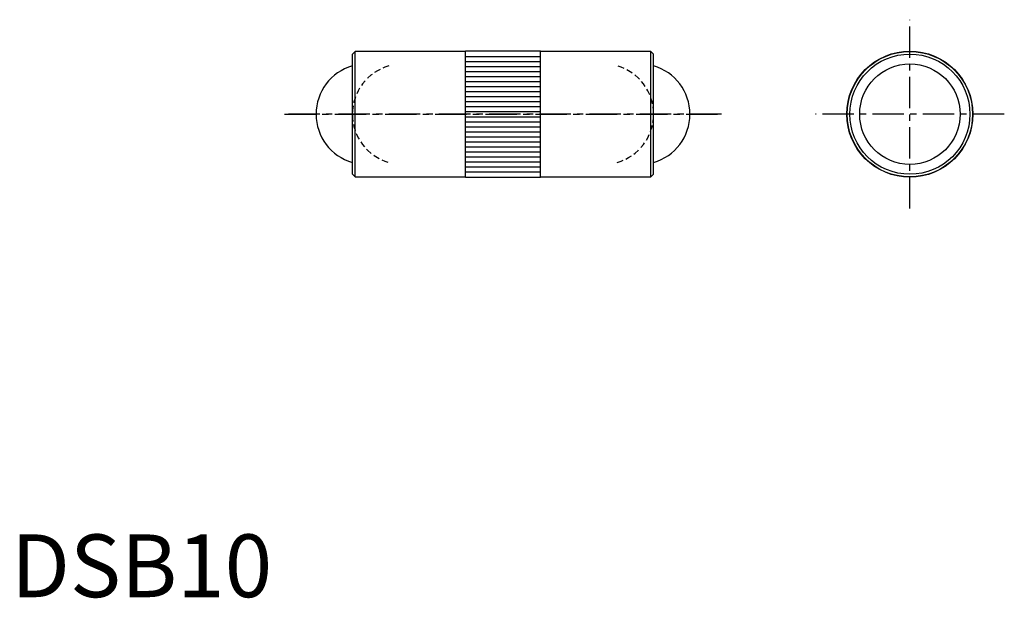
# Model space of a CAD drawing. Extents: x 0.7 to 79.2, y -0.1 to 46.
import ezdxf

# ---------------------------------------------------------------- set-up
doc = ezdxf.new("R2010")
doc.units = 0
doc.header["$LTSCALE"] = 2
doc.linetypes.add('CENTER', pattern=[2, 1.25, -0.25, 0.25, -0.25])
doc.linetypes.add('HIDDEN', pattern=[0.375, 0.25, -0.125])
doc.layers.get('0').update_dxf_attribs({"linetype": 'CONTINUOUS'})
for name, color, linetype in [('1', 1, 'CENTER'), ('2', 2, 'HIDDEN'), ('3', 3, 'CONTINUOUS')]:
    doc.layers.add(name, color=color, linetype=linetype)
doc.styles.add('STANDARD1', font='txt')

msp = doc.modelspace()

# ---------------------------------------------------------------- linework, layer by layer
for p, q in [((27.415, 43.476), (27.203, 43.264)), ((27.203, 33.688), (27.203, 43.264)), ((36.203, 43.476), (27.415, 43.476)), ((27.415, 33.476), (27.415, 43.476)), ((42.203, 43.501), (36.203, 43.501)), ((36.203, 33.451), (36.203, 43.501)), ((42.203, 33.451), (42.203, 43.501)), ((50.991, 43.476), (42.203, 43.476)), ((51.203, 43.264), (50.991, 43.476)), ((50.991, 33.476), (50.991, 43.476)), ((51.203, 33.688), (51.203, 43.264)), ((27.203, 33.688), (27.415, 33.476)), ((27.415, 33.476), (36.203, 33.476)), ((36.203, 33.451), (42.203, 33.451)), ((42.203, 33.476), (50.991, 33.476)), ((50.991, 33.476), (51.203, 33.688))]:
    msp.add_line(p, q)
for radius in [5.025, 5, 4.788, 4]:
    msp.add_circle((71.628, 38.476), radius)
for centre, radius, start, end in [((28.303, 38.476), 4, 105.96201, 254.03799), ((50.103, 38.476), 4, 285.96201, 74.03799), ((47.203, 38.476), 4.001, 358.71896, 1.28104)]:
    msp.add_arc(centre, radius, start, end)
at = {"layer": '1'}
for p, q in [((71.628, 30.951), (71.628, 46.001)), ((21.803, 38.476), (56.603, 38.476)), ((56.603, 38.476), (21.803, 38.476)), ((79.153, 38.476), (64.103, 38.476))]:
    msp.add_line(p, q, dxfattribs=at)
at = {"layer": '2'}
for centre, start, end in [((31.203, 38.476), 105.96201, 254.03799), ((47.203, 38.476), 285.96201, 74.03799)]:
    msp.add_arc(centre, 4, start, end, dxfattribs=at)
at = {"layer": '3'}
for p, q in [((36.203, 43.076), (42.203, 43.076)), ((36.203, 42.676), (42.203, 42.676)), ((36.203, 42.276), (42.203, 42.276)), ((36.203, 41.876), (42.203, 41.876)), ((36.203, 41.476), (42.203, 41.476)), ((36.203, 41.076), (42.203, 41.076)), ((36.203, 40.676), (42.203, 40.676)), ((36.203, 40.276), (42.203, 40.276)), ((36.203, 39.876), (42.203, 39.876)), ((36.203, 39.476), (42.203, 39.476)), ((36.203, 39.076), (42.203, 39.076)), ((36.203, 38.676), (42.203, 38.676)), ((36.203, 38.276), (42.203, 38.276)), ((36.203, 37.876), (42.203, 37.876)), ((36.203, 37.476), (42.203, 37.476)), ((36.203, 37.076), (42.203, 37.076)), ((36.203, 36.676), (42.203, 36.676)), ((36.203, 36.276), (42.203, 36.276)), ((36.203, 35.876), (42.203, 35.876)), ((36.203, 35.476), (42.203, 35.476)), ((36.203, 35.076), (42.203, 35.076)), ((36.203, 34.676), (42.203, 34.676)), ((36.203, 34.276), (42.203, 34.276)), ((36.203, 33.876), (42.203, 33.876))]:
    msp.add_line(p, q, dxfattribs=at)

# ---------------------------------------------------------------- texts
at = {"color": 3, "style": 'STANDARD1'}
msp.add_text('DSB10', height=5, dxfattribs=at).set_placement((0, 0))

doc.saveas('drawing.dxf')
